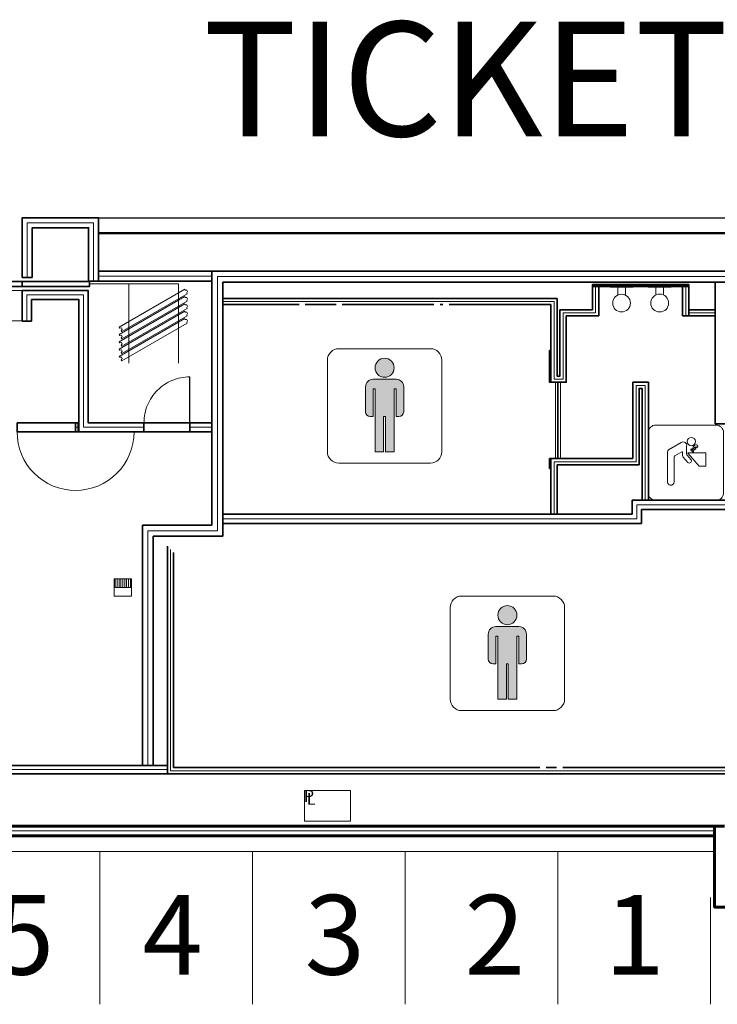
# Model space of a CAD drawing. Units: feet. Extents: x -1201 to -132, y -897 to -109.
# Drawn here: x -997 to -952, y -261 to -197 of the extents above; entities that cross this region are included whole.
import ezdxf

# ---------------------------------------------------------------- set-up
doc = ezdxf.new("R2010")
doc.units = ezdxf.units.FT
doc.header["$LTSCALE"] = 40
doc.header["$MEASUREMENT"] = 0
doc.header["$PDMODE"] = 1
doc.header["$PDSIZE"] = -2
doc.layers.get('0').update_dxf_attribs({"lineweight": 5})
for name, color, linetype, lineweight in [('A-DOOR', 7, 'Continuous', 25), ('A-EQUP-PLMB', 7, 'Continuous', 18), ('A-FLOR-CASE', 7, 'Continuous', 18), ('A-FLOR-FIXT-DRAIN', 7, 'Continuous', 18), ('A-GLAZ', 7, 'Continuous', 35), ('A-NPLT', 7, 'Continuous', 18), ('A-SECT-WDKW-MBND', 7, 'Continuous', 25), ('A-WALL-CNTR', 7, 'Continuous', 18), ('A-WALL-EXTR-MASN', 7, 'Continuous', 60), ('A-WALL-FULL-FURR', 7, 'Continuous', 35), ('A-WALL-FULL-STUD', 7, 'Continuous', 35), ('A-WALL-FULL-STUD (Construction)', 7, 'Continuous', 35), ('A-WALL-HEAD', 7, 'Continuous', 35), ('A-WALL-JAMB', 7, 'Continuous', 35), ('A-WALL-MOVE', 7, 'Continuous', 35), ('A-WALL-PATT-MASN', 7, 'Continuous', 18), ('A-XREF', 7, 'Continuous', 18), ('bldg_international-symbols', 7, 'Continuous', 5), ('BUILDING', 7, 'Continuous', 18), ('None', 7, 'Continuous', 18), ('PLANVIEW', 7, 'Continuous', 18)]:
    doc.layers.add(name, color=color, linetype=linetype, lineweight=lineweight)
doc.styles.add('Geneva', font='Geneva')
doc.styles.add('Times', font='Times')
doc.styles.add('Times New Roman', font='Times New Roman.ttf')

# ---------------------------------------------------------------- blocks, each defined once
blk = doc.blocks.new('Group-40')
at = {"layer": 'A-DOOR', "color": 0, "lineweight": 18, "transparency": 33554687}
blk.add_polyline3d([(-377.844, 238.977, 0), (-377.825, 238.602, 0), (-377.77, 238.23, 0), (-377.679, 237.865, 0), (-377.552, 237.51, 0), (-377.391, 237.17, 0), (-377.198, 236.848, 0), (-376.974, 236.546, 0), (-376.721, 236.267, 0), (-376.442, 236.014, 0), (-376.14, 235.79, 0), (-375.817, 235.597, 0), (-375.477, 235.436, 0), (-375.123, 235.309, 0), (-374.758, 235.218, 0), (-374.386, 235.163, 0), (-374.01, 235.144, 0), (-373.635, 235.163, 0), (-373.263, 235.218, 0), (-372.898, 235.309, 0), (-372.543, 235.436, 0), (-372.203, 235.597, 0), (-371.881, 235.79, 0), (-371.579, 236.014, 0), (-371.3, 236.267, 0), (-371.047, 236.546, 0), (-370.823, 236.848, 0), (-370.63, 237.17, 0), (-370.469, 237.51, 0), (-370.342, 237.865, 0), (-370.251, 238.23, 0), (-370.195, 238.602, 0), (-370.177, 238.977, 0)], dxfattribs=at)
at = {"layer": 'A-DOOR', "color": 0, "transparency": 33554687}
blk.add_polyline3d([(-374.01, 238.977, 0), (-370.177, 238.977, 0)], dxfattribs=at)
at = {"layer": 'A-WALL-FULL-STUD (Construction)', "color": 0, "linetype": 'Continuous', "lineweight": 5, "transparency": 33554687}
for p in [(-377.844, 239.582), (-374.01, 239.582), (-377.844, 238.977), (-374.01, 238.977)]:
    blk.add_point(p, dxfattribs=at)
at = {"layer": 'A-WALL-HEAD', "color": 0, "transparency": 33554687}
for points in [[(-377.844, 239.582, 0), (-374.01, 239.582, 0)], [(-377.844, 238.977, 0), (-374.01, 238.977, 0)]]:
    blk.add_polyline3d(points, dxfattribs=at)
at = {"layer": 'A-WALL-JAMB', "color": 0, "transparency": 33554687}
for points in [[(-377.844, 238.977, 0), (-377.844, 239.582, 0)], [(-377.844, 238.977, 0), (-377.844, 239.582, 0)], [(-374.01, 238.977, 0), (-374.01, 239.582, 0)], [(-374.01, 238.977, 0), (-374.01, 239.582, 0)]]:
    blk.add_polyline3d(points, dxfattribs=at)
at = {"layer": 'A-WALL-JAMB', "color": 0, "linetype": 'Continuous', "lineweight": 5, "transparency": 33554687}
for p in [(-377.844, 239.582), (-374.01, 239.582), (-377.844, 238.977), (-374.01, 238.977)]:
    blk.add_point(p, dxfattribs=at)
at = {"layer": 'A-XREF', "color": 0, "flags": 1}
for tag in ['Number', 'Index', 'Width', 'Frame_Width', 'Frame_Thk', 'Frame_Offset', 'Door_Thk', 'Swing', 'Wall_Offset', 'Placement_Mode', 'Control_Set', 'Width2', 'Frame2_Width', 'Frame2_Thk', 'Swing2', 'SL_Width1', 'SL_Width2', 'SL_Thk1', 'SL_Thk2', 'Height']:
    blk.add_attdef(tag, (-377.844, 235.144), '', height=0.000591, dxfattribs=at)
blk = doc.blocks.new('Group-41')
at = {"layer": 'A-DOOR', "color": 0, "lineweight": 18, "transparency": 33554687}
blk.add_polyline3d([(-366.527, 242.582, 0), (-366.674, 242.578, 0), (-366.821, 242.567, 0), (-366.967, 242.549, 0), (-367.112, 242.524, 0), (-367.256, 242.492, 0), (-367.398, 242.452, 0), (-367.537, 242.406, 0), (-367.675, 242.353, 0), (-367.809, 242.294, 0), (-367.941, 242.227, 0), (-368.069, 242.155, 0), (-368.193, 242.076, 0), (-368.314, 241.991, 0), (-368.43, 241.901, 0), (-368.541, 241.804, 0), (-368.648, 241.703, 0), (-368.75, 241.596, 0), (-368.846, 241.485, 0), (-368.936, 241.369, 0), (-369.021, 241.248, 0), (-369.1, 241.124, 0), (-369.173, 240.996, 0), (-369.239, 240.864, 0), (-369.298, 240.73, 0), (-369.351, 240.592, 0), (-369.398, 240.452, 0), (-369.437, 240.311, 0), (-369.469, 240.167, 0), (-369.494, 240.022, 0), (-369.512, 239.876, 0), (-369.523, 239.729, 0), (-369.527, 239.582, 0)], dxfattribs=at)
at = {"layer": 'A-DOOR', "color": 0, "transparency": 33554687}
blk.add_polyline3d([(-366.527, 239.582, 0), (-366.527, 242.582, 0)], dxfattribs=at)
at = {"layer": 'A-WALL-FULL-STUD (Construction)', "color": 0, "linetype": 'Continuous', "lineweight": 5, "transparency": 33554687}
for p in [(-369.527, 239.582), (-366.527, 239.582), (-369.527, 238.977), (-366.527, 238.977)]:
    blk.add_point(p, dxfattribs=at)
at = {"layer": 'A-WALL-HEAD', "color": 0, "transparency": 33554687}
for points in [[(-369.527, 239.582, 0), (-366.527, 239.582, 0)], [(-369.527, 238.977, 0), (-366.527, 238.977, 0)]]:
    blk.add_polyline3d(points, dxfattribs=at)
at = {"layer": 'A-WALL-JAMB', "color": 0, "transparency": 33554687}
for points in [[(-369.527, 238.977, 0), (-369.527, 239.582, 0)], [(-369.527, 238.977, 0), (-369.527, 239.582, 0)], [(-366.527, 238.977, 0), (-366.527, 239.582, 0)], [(-366.527, 238.977, 0), (-366.527, 239.582, 0)]]:
    blk.add_polyline3d(points, dxfattribs=at)
at = {"layer": 'A-WALL-JAMB', "color": 0, "linetype": 'Continuous', "lineweight": 5, "transparency": 33554687}
for p in [(-369.527, 239.582), (-366.527, 239.582), (-369.527, 238.977), (-366.527, 238.977)]:
    blk.add_point(p, dxfattribs=at)
at = {"layer": 'A-XREF', "color": 0, "flags": 1}
for tag in ['Number', 'Index', 'Width', 'Frame_Width', 'Frame_Thk', 'Frame_Offset', 'Door_Thk', 'Swing', 'Wall_Offset', 'Placement_Mode', 'Control_Set', 'Width2', 'Frame2_Width', 'Frame2_Thk', 'Swing2', 'SL_Width1', 'SL_Width2', 'SL_Thk1', 'SL_Thk2', 'Height']:
    blk.add_attdef(tag, (-369.527, 238.977), '', height=0.000591, dxfattribs=at)
blk = doc.blocks.new('Group-51')
at = {"layer": 'A-FLOR-FIXT-DRAIN', "color": 0, "linetype": 'Continuous', "lineweight": 18, "transparency": 33554687}
for points in [[(-370.349, 229.353, 0), (-370.349, 228.225, 0), (-371.477, 228.225, 0), (-371.477, 229.353, 0), (-370.349, 229.353, 0)], [(-371.413, 228.789, 0), (-371.413, 229.346, 0)], [(-371.288, 228.789, 0), (-371.288, 229.346, 0)], [(-371.163, 228.789, 0), (-371.163, 229.346, 0)], [(-371.038, 228.789, 0), (-371.038, 229.346, 0)], [(-370.913, 228.789, 0), (-370.913, 229.346, 0)], [(-370.788, 228.789, 0), (-370.788, 229.346, 0)], [(-370.663, 228.789, 0), (-370.663, 229.346, 0)], [(-370.538, 228.789, 0), (-370.538, 229.346, 0)], [(-370.413, 228.789, 0), (-370.413, 229.346, 0)], [(-370.349, 228.789, 0), (-371.474, 228.789, 0)]]:
    blk.add_polyline3d(points, dxfattribs=at)
blk = doc.blocks.new('Group-89')
at = {"layer": 'A-EQUP-PLMB', "color": 0, "linetype": 'Continuous', "lineweight": 18, "transparency": 33554687}
for points in [[(-336.484, 248.457, 0), (-336.484, 248.498, 0), (-334.984, 248.498, 0), (-334.984, 248.457, 0), (-336.484, 248.457, 0)], [(-335.984, 247.942, 0), (-335.984, 248.457, 0)], [(-335.484, 247.942, 0), (-335.484, 248.457, 0)], [(-335.734, 247.998, 0), (-335.848, 247.987, 0), (-335.958, 247.954, 0), (-336.058, 247.9, 0), (-336.147, 247.827, 0), (-336.219, 247.739, 0), (-336.273, 247.638, 0), (-336.306, 247.528, 0), (-336.318, 247.415, 0), (-336.306, 247.301, 0), (-336.273, 247.191, 0), (-336.219, 247.091, 0), (-336.147, 247.002, 0), (-336.058, 246.93, 0), (-335.958, 246.876, 0), (-335.848, 246.842, 0), (-335.734, 246.831, 0), (-335.621, 246.842, 0), (-335.511, 246.876, 0), (-335.41, 246.93, 0), (-335.322, 247.002, 0), (-335.249, 247.091, 0), (-335.195, 247.191, 0), (-335.162, 247.301, 0), (-335.151, 247.415, 0), (-335.162, 247.528, 0), (-335.195, 247.638, 0), (-335.249, 247.739, 0), (-335.322, 247.827, 0), (-335.41, 247.9, 0), (-335.511, 247.954, 0), (-335.621, 247.987, 0), (-335.734, 247.998, 0)]]:
    blk.add_polyline3d(points, dxfattribs=at)
blk = doc.blocks.new('FOUNT1_2')
at = {"layer": 'A-EQUP-PLMB', "color": 0, "linetype": 'Continuous', "lineweight": 18, "transparency": 33554687}
for points in [[(-0.042, -0.75, 0), (0, -0.75, 0), (0, 0.75, 0), (-0.042, 0.75, 0), (-0.042, -0.75, 0)], [(-0.5, 0, 0), (-0.512, -0.114, 0), (-0.545, -0.223, 0), (-0.599, -0.324, 0), (-0.671, -0.412, 0), (-0.76, -0.485, 0), (-0.86, -0.539, 0), (-0.97, -0.572, 0), (-1.084, -0.583, 0), (-1.197, -0.572, 0), (-1.307, -0.539, 0), (-1.408, -0.485, 0), (-1.496, -0.412, 0), (-1.569, -0.324, 0), (-1.623, -0.223, 0), (-1.656, -0.114, 0), (-1.667, 0, 0), (-1.656, 0.114, 0), (-1.623, 0.223, 0), (-1.569, 0.324, 0), (-1.496, 0.412, 0), (-1.408, 0.485, 0), (-1.307, 0.539, 0), (-1.197, 0.572, 0), (-1.084, 0.583, 0), (-0.97, 0.572, 0), (-0.86, 0.539, 0), (-0.76, 0.485, 0), (-0.671, 0.412, 0), (-0.599, 0.324, 0), (-0.545, 0.223, 0), (-0.512, 0.114, 0), (-0.5, 0, 0)], [(-0.557, 0.25, 0), (-0.042, 0.25, 0)], [(-0.557, -0.25, 0), (-0.042, -0.25, 0)]]:
    blk.add_polyline3d(points, dxfattribs=at)
blk = doc.blocks.new('Group-109')
at = {"linetype": 'Continuous', "lineweight": 0, "transparency": 33554687}
for points in [[(4.375, 6.25), (4.374, 6.282), (4.372, 6.315), (4.367, 6.347), (4.362, 6.379), (4.354, 6.41), (4.345, 6.442), (4.334, 6.472), (4.322, 6.502), (4.308, 6.532), (4.293, 6.56), (4.276, 6.588), (4.258, 6.615), (4.238, 6.641), (4.217, 6.665), (4.195, 6.689), (4.171, 6.712), (4.147, 6.733), (4.121, 6.753), (4.095, 6.771), (4.067, 6.789), (4.039, 6.804), (4.01, 6.819), (3.98, 6.831), (3.949, 6.842), (3.918, 6.852), (3.887, 6.86), (3.855, 6.866), (3.823, 6.871), (3.791, 6.874), (3.758, 6.875), (3.726, 6.875), (3.693, 6.872), (3.661, 6.869), (3.629, 6.863), (3.597, 6.856), (3.566, 6.847), (3.535, 6.837), (3.505, 6.825), (3.476, 6.812), (3.447, 6.797), (3.419, 6.78), (3.392, 6.762), (3.366, 6.743), (3.341, 6.722), (3.317, 6.7), (3.294, 6.677), (3.272, 6.653), (3.252, 6.628), (3.233, 6.601), (3.216, 6.574), (3.2, 6.546), (3.185, 6.517), (3.172, 6.487), (3.16, 6.457), (3.15, 6.426), (3.142, 6.395), (3.135, 6.363), (3.13, 6.331), (3.127, 6.299), (3.125, 6.266), (3.125, 6.234), (3.127, 6.201), (3.13, 6.169), (3.135, 6.137), (3.142, 6.105), (3.15, 6.074), (3.16, 6.043), (3.172, 6.013), (3.185, 5.983), (3.2, 5.954), (3.216, 5.926), (3.233, 5.899), (3.252, 5.872), (3.272, 5.847), (3.294, 5.823), (3.317, 5.8), (3.341, 5.778), (3.366, 5.757), (3.392, 5.738), (3.419, 5.72), (3.447, 5.703), (3.476, 5.688), (3.505, 5.675), (3.535, 5.663), (3.566, 5.653), (3.597, 5.644), (3.629, 5.637), (3.661, 5.631), (3.693, 5.628), (3.726, 5.625), (3.758, 5.625), (3.791, 5.626), (3.823, 5.629), (3.855, 5.634), (3.887, 5.64), (3.918, 5.648), (3.949, 5.658), (3.98, 5.669), (4.01, 5.681), (4.039, 5.696), (4.067, 5.711), (4.095, 5.729), (4.121, 5.747), (4.147, 5.767), (4.171, 5.788), (4.195, 5.811), (4.217, 5.835), (4.238, 5.859), (4.258, 5.885), (4.276, 5.912), (4.293, 5.94), (4.308, 5.968), (4.322, 5.998), (4.334, 6.028), (4.345, 6.058), (4.354, 6.09), (4.362, 6.121), (4.367, 6.153), (4.372, 6.185), (4.374, 6.218)], [(5, 3.375), (5, 5), (4.999, 5.025), (4.997, 5.051), (4.994, 5.076), (4.99, 5.101), (4.984, 5.125), (4.977, 5.15), (4.969, 5.174), (4.959, 5.197), (4.949, 5.22), (4.937, 5.243), (4.924, 5.264), (4.91, 5.286), (4.895, 5.306), (4.879, 5.326), (4.862, 5.344), (4.844, 5.362), (4.826, 5.379), (4.806, 5.395), (4.786, 5.41), (4.764, 5.424), (4.743, 5.437), (4.72, 5.449), (4.697, 5.459), (4.674, 5.469), (4.65, 5.477), (4.625, 5.484), (4.601, 5.49), (4.576, 5.494), (4.551, 5.497), (4.525, 5.499), (4.5, 5.5), (3, 5.5), (2.975, 5.499), (2.949, 5.497), (2.924, 5.494), (2.899, 5.49), (2.875, 5.484), (2.85, 5.477), (2.826, 5.469), (2.803, 5.459), (2.78, 5.449), (2.757, 5.437), (2.736, 5.424), (2.714, 5.41), (2.694, 5.395), (2.674, 5.379), (2.656, 5.362), (2.638, 5.344), (2.621, 5.326), (2.605, 5.306), (2.59, 5.286), (2.576, 5.264), (2.563, 5.243), (2.551, 5.22), (2.541, 5.197), (2.531, 5.174), (2.523, 5.15), (2.516, 5.125), (2.51, 5.101), (2.506, 5.076), (2.503, 5.051), (2.501, 5.025), (2.5, 5), (2.5, 3.375), (2.5, 3.359), (2.502, 3.343), (2.504, 3.328), (2.506, 3.312), (2.51, 3.297), (2.514, 3.281), (2.519, 3.266), (2.525, 3.252), (2.532, 3.237), (2.539, 3.223), (2.547, 3.21), (2.556, 3.196), (2.565, 3.184), (2.575, 3.171), (2.586, 3.16), (2.597, 3.149), (2.609, 3.138), (2.621, 3.128), (2.634, 3.119), (2.647, 3.11), (2.661, 3.102), (2.675, 3.094), (2.689, 3.088), (2.704, 3.082), (2.719, 3.077), (2.734, 3.072), (2.75, 3.069), (2.765, 3.066), (2.781, 3.064), (2.797, 3.063), (2.812, 3.063), (3, 3.063), (3, 4.875), (3.125, 4.875), (3.125, 0.75), (3.687, 0.75), (3.687, 3.063), (3.812, 3.063), (3.812, 0.75), (4.375, 0.75), (4.375, 4.875), (4.5, 4.875), (4.5, 3.063), (4.687, 3.063), (4.703, 3.063), (4.719, 3.064), (4.735, 3.066), (4.75, 3.069), (4.766, 3.072), (4.781, 3.077), (4.796, 3.082), (4.811, 3.088), (4.825, 3.094), (4.839, 3.102), (4.853, 3.11), (4.866, 3.119), (4.879, 3.128), (4.891, 3.138), (4.903, 3.149), (4.914, 3.16), (4.925, 3.171), (4.935, 3.184), (4.944, 3.196), (4.953, 3.21), (4.961, 3.223), (4.968, 3.237), (4.975, 3.252), (4.981, 3.266), (4.986, 3.281), (4.99, 3.297), (4.994, 3.312), (4.996, 3.328), (4.998, 3.343), (5, 3.359)]]:
    blk.add_hatch(color=7, dxfattribs=at).paths.add_polyline_path(points)
at = {"color": 0, "transparency": 33554687}
for p, q in [((0.75, 7.5), (6.75, 7.5)), ((0, 6.75), (0, 0.75)), ((7.5, 6.75), (7.5, 0.75)), ((3, 5.5), (4.5, 5.5)), ((2.5, 3.375), (2.5, 5)), ((3, 3.063), (3, 4.875)), ((3, 4.875), (3.125, 4.875)), ((3.125, 0.75), (3.125, 4.875)), ((4.375, 4.875), (4.375, 0.75)), ((4.375, 4.875), (4.5, 4.875)), ((4.5, 4.875), (4.5, 3.063)), ((5, 5), (5, 3.375)), ((3, 3.063), (2.812, 3.063)), ((3.687, 0.75), (3.687, 3.063)), ((3.812, 3.063), (3.687, 3.063)), ((3.812, 0.75), (3.812, 3.063)), ((4.687, 3.063), (4.5, 3.063)), ((3.125, 0.75), (3.687, 0.75)), ((3.812, 0.75), (4.375, 0.75)), ((0.75, 0), (6.75, 0))]:
    blk.add_line(p, q, dxfattribs=at)
at = {"color": 0, "lineweight": 5, "transparency": 33554687}
blk.add_circle((3.75, 6.25), 0.625, dxfattribs=at)
at = {"color": 0, "transparency": 33554687}
for centre, radius, start, end in [((0.75, 6.75), 0.75, 90, 180), ((6.75, 6.75), 0.75, 0, 90), ((3, 5), 0.5, 90, 180), ((4.5, 5), 0.5, 0, 90), ((2.812, 3.375), 0.312, 180, 270), ((4.687, 3.375), 0.312, 270, 0), ((0.75, 0.75), 0.75, 180, 270), ((6.75, 0.75), 0.75, 270, 0)]:
    blk.add_arc(centre, radius, start, end, dxfattribs=at)
blk = doc.blocks.new('Group-110')
at = {"color": 0, "transparency": 33554687}
blk.add_blockref('Group-109', (0, 0), dxfattribs=at)
blk = doc.blocks.new('A$C3B751923')
at = {"color": 0, "transparency": 33554687}
blk.add_blockref('Group-110', (0, 0), dxfattribs=at)
blk = doc.blocks.new('A$C78527FC6')
at = {"color": 0, "transparency": 33554687}
blk.add_blockref('A$C3B751923', (0, 0), dxfattribs=at)
blk = doc.blocks.new('Group-153')
at = {"layer": 'bldg_international-symbols', "color": 0, "transparency": 33554687}
for p, q in [((-335.986, 239.425), (-332.045, 239.425)), ((-336.479, 238.933), (-336.479, 234.991)), ((-331.552, 238.933), (-331.552, 234.991)), ((-335.986, 234.498), (-332.045, 234.498))]:
    blk.add_line(p, q, dxfattribs=at)
for centre, start, end in [((-335.986, 238.933), 90, 180), ((-332.045, 238.933), 0, 90), ((-335.986, 234.991), 180, 270), ((-332.045, 234.991), 270, 0)]:
    blk.add_arc(centre, 0.493, start, end, dxfattribs=at)
at = {"color": 7, "linetype": 'Continuous', "lineweight": 5, "transparency": 33554687}
blk.add_wipeout([(-333.385, 238.342), (-333.386, 238.356), (-333.387, 238.371), (-333.389, 238.385), (-333.391, 238.399), (-333.395, 238.413), (-333.399, 238.427), (-333.404, 238.44), (-333.409, 238.454), (-333.415, 238.466), (-333.422, 238.479), (-333.429, 238.491), (-333.437, 238.503), (-333.446, 238.515), (-333.455, 238.526), (-333.465, 238.536), (-333.475, 238.546), (-333.486, 238.555), (-333.498, 238.564), (-333.509, 238.572), (-333.522, 238.58), (-333.534, 238.587), (-333.547, 238.593), (-333.56, 238.599), (-333.574, 238.604), (-333.587, 238.608), (-333.601, 238.612), (-333.615, 238.614), (-333.629, 238.616), (-333.644, 238.618), (-333.658, 238.618), (-333.672, 238.618), (-333.687, 238.617), (-333.701, 238.615), (-333.715, 238.613), (-333.729, 238.61), (-333.743, 238.606), (-333.757, 238.601), (-333.77, 238.596), (-333.783, 238.59), (-333.796, 238.584), (-333.808, 238.576), (-333.82, 238.568), (-333.831, 238.56), (-333.843, 238.551), (-333.853, 238.541), (-333.863, 238.531), (-333.873, 238.52), (-333.882, 238.509), (-333.89, 238.497), (-333.898, 238.485), (-333.905, 238.473), (-333.911, 238.46), (-333.917, 238.447), (-333.922, 238.434), (-333.927, 238.42), (-333.93, 238.406), (-333.933, 238.392), (-333.936, 238.378), (-333.937, 238.364), (-333.938, 238.349), (-333.938, 238.335), (-333.937, 238.321), (-333.936, 238.306), (-333.933, 238.292), (-333.93, 238.278), (-333.927, 238.264), (-333.922, 238.251), (-333.917, 238.237), (-333.911, 238.224), (-333.905, 238.211), (-333.898, 238.199), (-333.89, 238.187), (-333.882, 238.175), (-333.873, 238.164), (-333.863, 238.153), (-333.853, 238.143), (-333.843, 238.133), (-333.831, 238.124), (-333.82, 238.116), (-333.808, 238.108), (-333.796, 238.101), (-333.783, 238.094), (-333.77, 238.088), (-333.757, 238.083), (-333.743, 238.078), (-333.729, 238.074), (-333.715, 238.071), (-333.701, 238.069), (-333.687, 238.067), (-333.672, 238.066), (-333.658, 238.066), (-333.644, 238.066), (-333.629, 238.068), (-333.615, 238.07), (-333.601, 238.073), (-333.587, 238.076), (-333.574, 238.08), (-333.56, 238.085), (-333.547, 238.091), (-333.534, 238.097), (-333.522, 238.104), (-333.509, 238.112), (-333.498, 238.12), (-333.486, 238.129), (-333.475, 238.138), (-333.465, 238.148), (-333.455, 238.159), (-333.446, 238.169), (-333.437, 238.181), (-333.429, 238.193), (-333.422, 238.205), (-333.415, 238.218), (-333.409, 238.231), (-333.404, 238.244), (-333.399, 238.257), (-333.395, 238.271), (-333.391, 238.285), (-333.389, 238.299), (-333.387, 238.313), (-333.386, 238.328)], dxfattribs=at).dxf.layer = 'bldg_international-symbols'
blk.add_wipeout([(-333.302, 238.132), (-333.311, 238.134), (-333.321, 238.135), (-333.331, 238.136), (-333.341, 238.137), (-333.351, 238.137), (-333.361, 238.136), (-333.37, 238.135), (-333.38, 238.134), (-333.39, 238.132), (-333.4, 238.129), (-333.409, 238.125), (-333.419, 238.121), (-333.429, 238.117), (-333.438, 238.111), (-333.447, 238.106), (-333.456, 238.1), (-333.464, 238.093), (-333.473, 238.087), (-333.48, 238.079), (-333.488, 238.072), (-333.495, 238.064), (-333.502, 238.055), (-333.513, 238.039), (-333.524, 238.022), (-333.533, 238.005), (-333.542, 237.987), (-333.55, 237.969), (-333.556, 237.95), (-333.562, 237.931), (-333.567, 237.911), (-333.571, 237.892), (-333.574, 237.872), (-333.576, 237.852), (-333.576, 237.832), (-333.576, 237.813), (-333.575, 237.793), (-333.572, 237.773), (-333.577, 237.777), (-333.581, 237.781), (-333.585, 237.786), (-333.589, 237.791), (-333.592, 237.796), (-333.595, 237.801), (-333.618, 237.849), (-333.621, 237.851), (-333.623, 237.854), (-333.625, 237.856), (-333.628, 237.859), (-333.63, 237.86), (-333.632, 237.861), (-333.634, 237.862), (-333.636, 237.862), (-333.638, 237.863), (-333.64, 237.864), (-333.642, 237.864), (-333.644, 237.865), (-333.646, 237.865), (-333.648, 237.865), (-333.65, 237.865), (-333.653, 237.865), (-333.655, 237.865), (-333.657, 237.864), (-333.659, 237.864), (-333.661, 237.864), (-333.663, 237.863), (-333.665, 237.862), (-333.667, 237.861), (-333.669, 237.86), (-333.671, 237.859), (-333.673, 237.858), (-333.675, 237.857), (-333.676, 237.856), (-333.678, 237.854), (-333.68, 237.853), (-333.681, 237.851), (-333.682, 237.85), (-333.684, 237.848), (-333.685, 237.846), (-333.686, 237.844), (-333.687, 237.842), (-333.688, 237.84), (-333.689, 237.838), (-333.69, 237.836), (-333.69, 237.834), (-333.691, 237.832), (-333.691, 237.83), (-333.692, 237.828), (-333.692, 237.826), (-333.692, 237.824), (-333.692, 237.821), (-333.692, 237.819), (-333.691, 237.817), (-333.691, 237.815), (-333.69, 237.813), (-333.69, 237.811), (-333.689, 237.809), (-333.688, 237.803), (-333.686, 237.798), (-333.684, 237.793), (-333.682, 237.788), (-333.68, 237.783), (-333.677, 237.778), (-333.674, 237.773), (-333.671, 237.769), (-333.667, 237.764), (-333.664, 237.76), (-333.652, 237.749), (-333.64, 237.737), (-333.628, 237.727), (-333.608, 237.714), (-333.589, 237.703), (-333.587, 237.701), (-333.584, 237.699), (-333.582, 237.698), (-333.581, 237.696), (-333.579, 237.694), (-333.577, 237.692), (-333.575, 237.69), (-333.574, 237.687), (-333.573, 237.685), (-333.571, 237.683), (-333.57, 237.68), (-333.569, 237.678), (-333.568, 237.675), (-333.568, 237.673), (-333.567, 237.67), (-333.567, 237.667), (-333.566, 237.665), (-333.566, 237.662), (-333.566, 237.659), (-333.566, 237.657), (-333.566, 237.654), (-333.567, 237.651), (-333.567, 237.649), (-333.568, 237.646), (-333.569, 237.643), (-333.519, 237.643), (-333.521, 237.661), (-333.521, 237.679), (-333.521, 237.697), (-333.52, 237.715), (-333.518, 237.733), (-333.517, 237.739), (-333.515, 237.746), (-333.513, 237.752), (-333.51, 237.758), (-333.507, 237.764), (-333.504, 237.77), (-333.501, 237.775), (-333.497, 237.781), (-333.493, 237.786), (-333.489, 237.791), (-333.485, 237.796), (-333.48, 237.801), (-333.475, 237.805), (-333.468, 237.81), (-333.461, 237.815), (-333.454, 237.82), (-333.446, 237.824), (-333.439, 237.828), (-333.431, 237.831), (-333.423, 237.834), (-333.419, 237.835), (-333.416, 237.836), (-333.413, 237.837), (-333.41, 237.838), (-333.406, 237.839), (-333.403, 237.84), (-333.4, 237.842), (-333.397, 237.843), (-333.394, 237.845), (-333.392, 237.847), (-333.389, 237.849), (-333.386, 237.852), (-333.384, 237.854), (-333.381, 237.857), (-333.379, 237.86), (-333.376, 237.863), (-333.374, 237.866), (-333.372, 237.87), (-333.37, 237.873), (-333.368, 237.877), (-333.367, 237.88), (-333.366, 237.884), (-333.364, 237.888), (-333.363, 237.891), (-333.363, 237.895), (-333.362, 237.899), (-333.362, 237.903), (-333.361, 237.905), (-333.361, 237.907), (-333.361, 237.909), (-333.362, 237.911), (-333.362, 237.913), (-333.362, 237.915), (-333.363, 237.917), (-333.363, 237.919), (-333.364, 237.921), (-333.365, 237.923), (-333.365, 237.925), (-333.366, 237.927), (-333.367, 237.929), (-333.369, 237.931), (-333.37, 237.932), (-333.371, 237.934), (-333.373, 237.935), (-333.375, 237.937), (-333.376, 237.938), (-333.378, 237.94), (-333.38, 237.941), (-333.382, 237.942), (-333.384, 237.943), (-333.386, 237.944), (-333.388, 237.945), (-333.39, 237.945), (-333.392, 237.946), (-333.394, 237.946), (-333.396, 237.947), (-333.398, 237.947), (-333.4, 237.947), (-333.402, 237.947), (-333.405, 237.947), (-333.407, 237.947), (-333.409, 237.947), (-333.411, 237.947), (-333.413, 237.946), (-333.415, 237.946), (-333.424, 237.943), (-333.432, 237.939), (-333.441, 237.936), (-333.449, 237.931), (-333.457, 237.927), (-333.464, 237.922), (-333.472, 237.917), (-333.479, 237.911), (-333.486, 237.905), (-333.492, 237.898), (-333.498, 237.891), (-333.504, 237.884), (-333.509, 237.877), (-333.514, 237.869), (-333.519, 237.861), (-333.518, 237.869), (-333.517, 237.877), (-333.515, 237.884), (-333.513, 237.892), (-333.511, 237.899), (-333.508, 237.906), (-333.505, 237.913), (-333.502, 237.92), (-333.498, 237.927), (-333.494, 237.933), (-333.489, 237.94), (-333.485, 237.946), (-333.48, 237.952), (-333.474, 237.957), (-333.469, 237.962), (-333.463, 237.967), (-333.456, 237.972), (-333.45, 237.976), (-333.443, 237.98), (-333.437, 237.984), (-333.43, 237.987), (-333.423, 237.99), (-333.415, 237.992), (-333.408, 237.994), (-333.4, 237.996), (-333.393, 237.998), (-333.385, 237.998), (-333.377, 237.999), (-333.37, 237.999), (-333.365, 237.999), (-333.361, 237.999), (-333.357, 237.999), (-333.352, 237.998), (-333.348, 237.997), (-333.344, 237.996), (-333.339, 237.995), (-333.335, 237.993), (-333.331, 237.991), (-333.327, 237.989), (-333.324, 237.987), (-333.32, 237.985), (-333.316, 237.982), (-333.313, 237.98), (-333.31, 237.977), (-333.307, 237.975), (-333.305, 237.973), (-333.303, 237.972), (-333.301, 237.971), (-333.299, 237.97), (-333.297, 237.969), (-333.295, 237.968), (-333.293, 237.967), (-333.291, 237.967), (-333.288, 237.966), (-333.286, 237.966), (-333.284, 237.965), (-333.281, 237.965), (-333.279, 237.965), (-333.277, 237.965), (-333.274, 237.965), (-333.272, 237.966), (-333.27, 237.966), (-333.267, 237.967), (-333.265, 237.967), (-333.263, 237.968), (-333.261, 237.969), (-333.259, 237.97), (-333.257, 237.971), (-333.254, 237.972), (-333.253, 237.974), (-333.251, 237.975), (-333.249, 237.976), (-333.247, 237.978), (-333.246, 237.98), (-333.244, 237.981), (-333.242, 237.983), (-333.241, 237.985), (-333.24, 237.987), (-333.238, 237.992), (-333.236, 237.997), (-333.234, 238.002), (-333.233, 238.007), (-333.232, 238.012), (-333.231, 238.018), (-333.23, 238.023), (-333.23, 238.028), (-333.23, 238.034), (-333.23, 238.039), (-333.23, 238.044), (-333.231, 238.05), (-333.232, 238.054), (-333.233, 238.059), (-333.234, 238.064), (-333.236, 238.069), (-333.238, 238.074), (-333.239, 238.078), (-333.242, 238.083), (-333.244, 238.087), (-333.247, 238.091), (-333.25, 238.095), (-333.253, 238.099), (-333.256, 238.103), (-333.259, 238.107), (-333.263, 238.11), (-333.267, 238.113), (-333.271, 238.116), (-333.275, 238.119), (-333.279, 238.122), (-333.283, 238.124), (-333.288, 238.127), (-333.292, 238.129), (-333.297, 238.13)], dxfattribs=at).dxf.layer = 'bldg_international-symbols'
at = {"layer": 'bldg_international-symbols', "color": 0, "transparency": 33554687}
for centre, radius, start, end in [((-333.379, 237.896), 0.107, 47.30503, 53.62674), ((-333.279, 238.011), 0.0458, 232.07025, 328.81109), ((-333.33, 238.037), 0.0994, 7.42026, 73.56067), ((-333.336, 238.032), 0.107, 334.93459, 9.29141)]:
    blk.add_arc(centre, radius, start, end, dxfattribs=at)
at = {"color": 7, "linetype": 'Continuous', "lineweight": 5, "transparency": 33554687}
blk.add_wipeout([(-333.145, 236.732), (-332.705, 236.727), (-332.709, 237.606), (-333.852, 237.606), (-333.853, 237.606), (-333.855, 237.607), (-333.857, 237.607), (-333.858, 237.607), (-333.86, 237.607), (-333.861, 237.607), (-333.863, 237.607), (-333.865, 237.606), (-333.866, 237.606), (-333.868, 237.605), (-333.869, 237.605), (-333.871, 237.604), (-333.872, 237.604), (-333.874, 237.603), (-333.875, 237.602), (-333.876, 237.601), (-333.878, 237.6), (-333.879, 237.599), (-333.88, 237.598), (-333.881, 237.597), (-333.882, 237.596), (-333.883, 237.595), (-333.884, 237.593), (-333.885, 237.592), (-333.886, 237.591), (-333.887, 237.589), (-333.887, 237.588), (-333.888, 237.586), (-333.889, 237.585), (-333.889, 237.583), (-333.889, 237.582), (-333.89, 237.58), (-333.89, 237.578), (-333.89, 237.577), (-333.89, 237.575), (-333.89, 237.574), (-333.89, 237.572), (-333.889, 237.57), (-333.889, 237.569), (-333.889, 237.567), (-333.888, 237.566), (-333.888, 237.564), (-333.887, 237.563), (-333.886, 237.561), (-333.886, 237.56), (-333.885, 237.559), (-333.884, 237.557), (-333.883, 237.556), (-333.882, 237.555), (-333.881, 237.554)], dxfattribs=at).dxf.layer = 'bldg_international-symbols'
at = {"layer": 'bldg_international-symbols', "color": 0, "transparency": 33554687}
for p, q in [((-332.705, 236.727), (-332.709, 237.606)), ((-333.145, 236.732), (-332.705, 236.727))]:
    blk.add_line(p, q, dxfattribs=at)
at = {"color": 7, "linetype": 'Continuous', "lineweight": 5, "transparency": 33554687}
blk.add_wipeout([(-333.97, 238.053), (-333.969, 238.065), (-333.967, 238.077), (-333.967, 238.089), (-333.967, 238.101), (-333.968, 238.113), (-333.969, 238.125), (-333.971, 238.137), (-333.974, 238.149), (-333.977, 238.16), (-333.981, 238.172), (-333.985, 238.183), (-333.99, 238.194), (-333.996, 238.204), (-334.002, 238.215), (-334.008, 238.225), (-334.015, 238.234), (-334.023, 238.244), (-334.031, 238.252), (-334.04, 238.261), (-334.049, 238.269), (-334.058, 238.276), (-334.068, 238.283), (-334.078, 238.29), (-334.088, 238.296), (-334.099, 238.301), (-334.11, 238.306), (-334.121, 238.311), (-334.132, 238.314), (-334.144, 238.317), (-334.156, 238.32), (-334.167, 238.322), (-334.179, 238.323), (-334.191, 238.324), (-334.203, 238.324), (-334.215, 238.323), (-334.227, 238.322), (-334.239, 238.32), (-334.251, 238.318), (-334.263, 238.315), (-334.274, 238.311), (-334.285, 238.307), (-334.296, 238.302), (-334.307, 238.297), (-334.317, 238.291), (-334.327, 238.284), (-334.337, 238.277), (-335.163, 237.801), (-335.169, 237.797), (-335.175, 237.793), (-335.181, 237.788), (-335.186, 237.783), (-335.191, 237.778), (-335.196, 237.773), (-335.201, 237.767), (-335.205, 237.761), (-335.209, 237.755), (-335.213, 237.748), (-335.217, 237.742), (-335.22, 237.735), (-335.222, 237.728), (-335.225, 237.721), (-335.227, 237.714), (-335.229, 237.707), (-335.23, 237.7), (-335.231, 237.693), (-335.231, 237.685), (-335.231, 237.678), (-335.231, 235.715), (-335.231, 235.704), (-335.23, 235.692), (-335.229, 235.681), (-335.227, 235.669), (-335.224, 235.658), (-335.221, 235.647), (-335.217, 235.636), (-335.213, 235.625), (-335.208, 235.615), (-335.203, 235.605), (-335.197, 235.595), (-335.19, 235.585), (-335.183, 235.576), (-335.176, 235.567), (-335.168, 235.559), (-335.16, 235.551), (-335.151, 235.543), (-335.142, 235.536), (-335.133, 235.53), (-335.123, 235.523), (-335.113, 235.518), (-335.103, 235.513), (-335.092, 235.508), (-335.081, 235.504), (-335.07, 235.5), (-335.059, 235.498), (-335.048, 235.495), (-335.037, 235.494), (-335.025, 235.492), (-335.014, 235.492), (-335.002, 235.492), (-334.991, 235.493), (-334.979, 235.494), (-334.968, 235.496), (-334.956, 235.498), (-334.945, 235.501), (-334.934, 235.505), (-334.924, 235.509), (-334.913, 235.513), (-334.903, 235.519), (-334.893, 235.524), (-334.883, 235.531), (-334.874, 235.537), (-334.865, 235.545), (-334.856, 235.552), (-334.848, 235.56), (-334.84, 235.569), (-334.833, 235.578), (-334.826, 235.587), (-334.82, 235.597), (-334.814, 235.607), (-334.809, 235.617), (-334.804, 235.627), (-334.8, 235.638), (-334.796, 235.649), (-334.793, 235.66), (-334.79, 235.671), (-334.788, 235.683), (-334.787, 235.694), (-334.786, 235.705), (-334.786, 235.717), (-334.786, 235.728), (-334.786, 237.336), (-334.786, 237.341), (-334.786, 237.346), (-334.785, 237.351), (-334.784, 237.356), (-334.783, 237.361), (-334.782, 237.366), (-334.78, 237.37), (-334.778, 237.375), (-334.776, 237.379), (-334.774, 237.384), (-334.771, 237.388), (-334.768, 237.392), (-334.765, 237.396), (-334.762, 237.4), (-334.759, 237.404), (-334.755, 237.407), (-334.752, 237.41), (-334.748, 237.413), (-334.744, 237.416), (-334.739, 237.419), (-334.289, 237.676), (-334.288, 237.677), (-334.286, 237.677), (-334.285, 237.678), (-334.283, 237.679), (-334.281, 237.679), (-334.28, 237.68), (-334.278, 237.68), (-334.276, 237.68), (-334.275, 237.68), (-334.273, 237.68), (-334.271, 237.68), (-334.27, 237.68), (-334.268, 237.68), (-334.266, 237.679), (-334.265, 237.679), (-334.263, 237.679), (-334.261, 237.678), (-334.26, 237.677), (-334.258, 237.677), (-334.257, 237.676), (-334.255, 237.675), (-334.254, 237.674), (-334.252, 237.673), (-334.251, 237.672), (-334.25, 237.671), (-334.249, 237.669), (-334.247, 237.668), (-334.246, 237.667), (-334.245, 237.665), (-334.245, 237.664), (-334.244, 237.662), (-334.243, 237.661), (-334.242, 237.659), (-334.242, 237.658), (-334.241, 237.656), (-334.241, 237.654), (-334.24, 237.653), (-334.24, 237.651), (-334.24, 237.649), (-334.24, 237.429), (-334.24, 237.422), (-334.239, 237.414), (-334.238, 237.406), (-334.237, 237.398), (-334.235, 237.391), (-334.233, 237.383), (-334.23, 237.376), (-334.227, 237.368), (-334.224, 237.361), (-334.22, 237.354), (-334.216, 237.348), (-334.212, 237.341), (-334.208, 237.335), (-334.203, 237.329), (-333.885, 236.978), (-333.879, 236.974), (-333.874, 236.969), (-333.868, 236.965), (-333.862, 236.961), (-333.856, 236.958), (-333.849, 236.955), (-333.843, 236.952), (-333.836, 236.949), (-333.829, 236.947), (-333.822, 236.945), (-333.815, 236.944), (-333.808, 236.943), (-333.801, 236.942), (-333.794, 236.942), (-333.787, 236.942), (-333.779, 236.942), (-333.772, 236.943), (-333.765, 236.944), (-333.758, 236.945), (-333.751, 236.947), (-333.744, 236.949), (-333.738, 236.952), (-333.731, 236.955), (-333.725, 236.958), (-333.718, 236.961), (-333.712, 236.965), (-333.707, 236.969), (-333.701, 236.974), (-333.696, 236.979), (-333.69, 236.984), (-333.686, 236.989), (-333.681, 236.994), (-333.677, 237), (-333.673, 237.006), (-333.669, 237.012), (-333.666, 237.019), (-333.663, 237.025), (-333.66, 237.032), (-333.657, 237.038), (-333.655, 237.045), (-333.654, 237.052), (-333.653, 237.059), (-333.652, 237.066), (-333.651, 237.074), (-333.651, 237.081), (-333.651, 237.088), (-333.652, 237.095), (-333.652, 237.102), (-333.654, 237.109), (-333.655, 237.116), (-333.657, 237.123), (-333.66, 237.13), (-333.662, 237.137), (-333.665, 237.143), (-333.669, 237.149), (-333.672, 237.156), (-333.942, 237.449), (-333.946, 237.453), (-333.949, 237.458), (-333.952, 237.462), (-333.955, 237.467), (-333.958, 237.472), (-333.96, 237.476), (-333.963, 237.482), (-333.964, 237.487), (-333.966, 237.492), (-333.968, 237.497), (-333.969, 237.503), (-333.969, 237.508), (-333.97, 237.514), (-333.97, 237.519)], dxfattribs=at).dxf.layer = 'bldg_international-symbols'
at = {"layer": 'bldg_international-symbols', "color": 0, "transparency": 33554687}
for p, q in [((-334.337, 238.277), (-335.163, 237.801)), ((-333.97, 237.519), (-333.97, 238.053)), ((-335.231, 237.678), (-335.231, 235.715)), ((-334.786, 235.728), (-334.786, 237.336)), ((-334.739, 237.419), (-334.289, 237.676)), ((-334.24, 237.649), (-334.24, 237.429)), ((-334.203, 237.329), (-333.885, 236.978)), ((-333.672, 237.156), (-333.942, 237.449)), ((-333.881, 237.554), (-333.145, 236.732)), ((-332.709, 237.606), (-333.852, 237.606)), ((-333.569, 237.643), (-333.519, 237.643))]:
    blk.add_line(p, q, dxfattribs=at)
at = {"layer": 'bldg_international-symbols', "color": 0, "lineweight": 5, "transparency": 33554687}
blk.add_circle((-333.662, 238.342), 0.276, dxfattribs=at)
at = {"layer": 'bldg_international-symbols', "color": 0, "transparency": 33554687}
for centre, radius, start, end in [((-334.198, 238.093), 0.231, 350.21019, 127.02059), ((-333.192, 237.828), 0.384, 143.66562, 188.21346), ((-333.37, 237.85), 0.149, 89.75756, 175.7063), ((-333.364, 237.777), 0.176, 106.81328, 151.31132), ((-333.328, 237.922), 0.219, 109.11498, 142.54164), ((-333.403, 237.904), 0.0429, 37.30558, 106.96182), ((-333.345, 237.936), 0.2, 77.52538, 105.79585), ((-333.441, 237.91), 0.0801, 315.91648, 355.0437), ((-333.368, 237.913), 0.0858, 53.26819, 91.43589), ((-333.402, 237.907), 0.041, 353.96028, 34.6751), ((-335.088, 237.678), 0.143, 121.3194, 180.2782), ((-334.689, 237.335), 0.0976, 121.17617, 179.48793), ((-334.273, 237.647), 0.0332, 3.9925, 119.35879), ((-334.084, 237.43), 0.156, 180.14925, 220.53256), ((-333.863, 237.521), 0.107, 181.28148, 222.61087), ((-333.859, 237.576), 0.031, 76.80922, 225.70555), ((-333.65, 237.823), 0.0417, 57.70321, 200.42631), ((-333.582, 237.834), 0.11, 193.10395, 221.8153), ((-333.357, 238.058), 0.427, 224.15447, 230.77309), ((-333.679, 237.8), 0.078, 38.67972, 48.74634), ((-333.313, 238.19), 0.56, 235.83677, 240.50998), ((-329.534, 239.791), 4.523, 205.43901, 206.11201), ((-333.492, 237.863), 0.121, 210.76331, 227.94704), ((-333.618, 237.66), 0.052, 341.65056, 55.58044), ((-333.149, 237.685), 0.372, 172.59654, 186.43882), ((-333.393, 237.707), 0.128, 129.93938, 168.08806), ((-333.366, 237.673), 0.171, 109.29203, 129.45702), ((-333.432, 237.902), 0.0679, 278.02265, 315.53457), ((-333.79, 237.081), 0.139, 227.31963, 32.34399), ((-335.009, 235.714), 0.223, 179.84298, 3.60034)]:
    blk.add_arc(centre, radius, start, end, dxfattribs=at)
blk = doc.blocks.new('Group-154')
at = {"layer": 'bldg_international-symbols', "color": 0, "transparency": 33554687}
blk.add_blockref('Group-153', (0, 0), dxfattribs=at)
blk = doc.blocks.new('Group-155')
at = {"layer": 'bldg_international-symbols', "color": 0, "transparency": 33554687}
blk.add_blockref('Group-154', (0, 0), dxfattribs=at)

msp = doc.modelspace()

# ---------------------------------------------------------------- linework, layer by layer
at = {"layer": 'A-FLOR-CASE', "transparency": 33554687, "flags": 128}
msp.add_lwpolyline([(-1017.097, -214.25), (-1017.097, -216.25), (-997.097, -216.25), (-997.097, -214.25)], close=True, dxfattribs=at)
at = {"layer": 'A-GLAZ', "lineweight": 50, "transparency": 33554687}
msp.add_line((-992.097, -210.5), (-928.097, -210.5), dxfattribs=at)
at = {"layer": 'A-NPLT', "transparency": 33554687, "flags": 128}
msp.add_lwpolyline([(-978.597, -247), (-975.597, -247), (-975.597, -249), (-978.597, -249)], close=True, dxfattribs=at)
at = {"layer": 'A-SECT-WDKW-MBND', "transparency": 33554687}
msp.add_line((-992.097, -209.5), (-927.097, -209.5), dxfattribs=at)
at = {"layer": 'A-WALL-CNTR', "transparency": 33554687}
for p, q in [((-984.669, -213.328), (-992.097, -213.328)), ((-984.315, -213.354), (-984.315, -229.99)), ((-984.315, -213.354), (-950.024, -213.354)), ((-959.737, -213.938), (-953.425, -213.938)), ((-959.534, -214), (-959.534, -215.724)), ((-953.628, -215.927), (-953.628, -214)), ((-962.258, -214.984), (-983.961, -214.984)), ((-959.534, -215.724), (-961.664, -215.724)), ((-953.425, -215.724), (-951.701, -215.724)), ((-993.607, -223.219), (-993.44, -223.219)), ((-986.123, -223.219), (-984.669, -223.219)), ((-956.826, -229.208), (-956.826, -228.302)), ((-956.826, -228.302), (-944.899, -228.302)), ((-956.826, -229.208), (-983.961, -229.208)), ((-984.315, -229.99), (-988.867, -229.99)), ((-988.867, -245.354), (-988.867, -229.99)), ((-987.383, -245.703), (-987.383, -231.214)), ((-1012.815, -245.63), (-987.586, -245.63)), ((-946.81, -245.703), (-987.383, -245.703)), ((-1062.748, -249.65), (-951.732, -249.65)), ((-1062.748, -249.65), (-951.732, -249.65))]:
    msp.add_line(p, q, dxfattribs=at)
at = {"layer": 'A-WALL-CNTR', "transparency": 33554687, "flags": 128}
for points in [[(-996.768, -213.417), (-996.768, -209.828), (-992.425, -209.828), (-992.425, -213.656)], [(-996.794, -216.273), (-996.794, -214.552), (-993.086, -214.552), (-993.086, -223.219), (-989.123, -223.219)], [(-962.258, -214.984), (-962.258, -220.068), (-961.664, -220.068), (-961.664, -215.724)], [(-956.883, -225.474), (-956.883, -220.474), (-956.279, -220.474), (-956.279, -228)], [(-956.883, -225.474), (-962.258, -225.474), (-962.258, -228.906)]]:
    msp.add_lwpolyline(points, dxfattribs=at)
at = {"layer": 'A-WALL-EXTR-MASN', "transparency": 33554687}
for p, q in [((-1063.065, -249.333), (-951.732, -249.333)), ((-951.732, -249.333), (-951.097, -249.333)), ((-951.732, -249.968), (-951.732, -249.333)), ((-1062.43, -249.968), (-951.732, -249.968))]:
    msp.add_line(p, q, dxfattribs=at)
at = {"layer": 'A-WALL-EXTR-MASN', "transparency": 33554687, "flags": 128}
msp.add_lwpolyline([(-945.919, -248), (-927.097, -248), (-927.097, -254.635), (-951.732, -254.635), (-951.732, -249.333)], dxfattribs=at)
at = {"layer": 'A-WALL-FULL-FURR', "transparency": 33554687}
for p, q in [((-959.737, -213.875), (-953.425, -213.875)), ((-959.737, -214), (-959.737, -213.875)), ((-959.737, -214), (-953.425, -214)), ((-953.425, -214), (-953.425, -213.875))]:
    msp.add_line(p, q, dxfattribs=at)
at = {"layer": 'A-WALL-FULL-STUD', "transparency": 33554687}
for p, q in [((-984.669, -213), (-992.097, -213)), ((-992.097, -213), (-992.097, -213.656)), ((-984.669, -213), (-984.669, -213.656)), ((-984.669, -213), (-984.669, -229.635)), ((-984.669, -213), (-950.024, -213)), ((-996.44, -213.417), (-997.097, -213.417)), ((-992.753, -213.656), (-992.097, -213.656)), ((-984.669, -213.656), (-992.097, -213.656)), ((-983.961, -213.708), (-983.961, -230.344)), ((-983.961, -213.708), (-950.024, -213.708)), ((-959.737, -214), (-959.737, -215.521)), ((-959.737, -214), (-959.331, -214)), ((-959.331, -214), (-959.331, -215.927)), ((-953.831, -215.927), (-953.831, -214)), ((-953.425, -214), (-953.831, -214)), ((-953.425, -215.927), (-953.425, -214)), ((-951.701, -213.708), (-951.701, -223)), ((-951.701, -213.708), (-951.097, -213.708)), ((-962.055, -214.781), (-983.961, -214.781)), ((-983.961, -214.781), (-983.961, -215.188)), ((-978.961, -215.188), (-983.961, -215.188)), ((-976.534, -215.188), (-978.555, -215.188)), ((-970.128, -215.188), (-976.128, -215.188)), ((-969.534, -215.188), (-969.722, -215.188)), ((-962.461, -215.188), (-969.128, -215.188)), ((-959.737, -215.521), (-961.867, -215.521)), ((-959.331, -215.927), (-961.461, -215.927)), ((-953.425, -215.927), (-953.831, -215.927)), ((-953.425, -215.521), (-951.701, -215.521)), ((-953.425, -215.927), (-953.425, -215.521)), ((-953.425, -215.927), (-951.701, -215.927)), ((-951.701, -215.927), (-951.701, -215.521)), ((-996.492, -216.273), (-997.097, -216.273)), ((-993.607, -222.917), (-993.44, -222.917)), ((-993.44, -223.521), (-993.44, -222.917)), ((-986.123, -222.917), (-984.669, -222.917)), ((-984.669, -223.521), (-984.669, -222.917)), ((-950.024, -223), (-951.701, -223)), ((-993.607, -223.521), (-993.44, -223.521)), ((-986.123, -223.521), (-984.669, -223.521)), ((-957.128, -228.906), (-957.128, -228)), ((-957.128, -228), (-944.597, -228)), ((-956.482, -228), (-956.076, -228)), ((-956.524, -229.51), (-956.524, -228.604)), ((-956.524, -228.604), (-945.201, -228.604)), ((-957.128, -228.906), (-983.961, -228.906)), ((-983.961, -228.906), (-983.961, -229.51)), ((-956.524, -229.51), (-983.961, -229.51)), ((-970.128, -228.906), (-969.722, -228.906)), ((-969.128, -228.906), (-969.534, -228.906)), ((-962.461, -228.906), (-962.055, -228.906)), ((-984.669, -229.635), (-989.222, -229.635)), ((-989.222, -245.354), (-989.222, -229.635)), ((-983.961, -230.344), (-988.513, -230.344)), ((-988.513, -245.354), (-988.513, -230.344)), ((-987.586, -245.906), (-987.586, -231.01)), ((-987.18, -245.5), (-987.18, -231.417)), ((-1012.815, -245.354), (-987.586, -245.354)), ((-988.513, -245.354), (-989.222, -245.354)), ((-987.586, -245.906), (-987.586, -245.354)), ((-963.18, -245.5), (-987.18, -245.5)), ((-962.086, -245.5), (-962.774, -245.5)), ((-947.013, -245.5), (-961.68, -245.5)), ((-1012.815, -245.906), (-987.586, -245.906)), ((-946.607, -245.906), (-987.586, -245.906))]:
    msp.add_line(p, q, dxfattribs=at)
at = {"layer": 'A-WALL-FULL-STUD', "transparency": 33554687, "flags": 128}
for points in [[(-997.097, -213.417), (-997.097, -209.5), (-992.097, -209.5), (-992.097, -213.656)], [(-996.44, -213.417), (-996.44, -210.156), (-992.753, -210.156), (-992.753, -213.656)], [(-997.097, -216.273), (-997.097, -214.25), (-992.784, -214.25), (-992.784, -222.917), (-989.123, -222.917)], [(-996.492, -216.273), (-996.492, -214.854), (-993.388, -214.854), (-993.388, -223.521), (-989.123, -223.521)], [(-962.461, -215.188), (-962.461, -220.271), (-961.461, -220.271), (-961.461, -215.927)], [(-962.055, -214.781), (-962.055, -219.865), (-961.867, -219.865), (-961.867, -215.521)], [(-962.461, -220.271), (-962.544, -220.271), (-962.544, -218.188), (-962.461, -218.188)], [(-957.086, -225.271), (-957.086, -220.271), (-956.076, -220.271), (-956.076, -228)], [(-956.68, -225.677), (-956.68, -220.677), (-956.482, -220.677), (-956.482, -228)], [(-962.461, -225.271), (-962.544, -225.271), (-962.544, -225.906), (-962.461, -225.906)], [(-957.086, -225.271), (-962.461, -225.271), (-962.461, -228.906)], [(-956.68, -225.677), (-962.055, -225.677), (-962.055, -228.906)]]:
    msp.add_lwpolyline(points, dxfattribs=at)
for points in [[(-1002.097, -213.667), (-997.097, -213.667), (-997.097, -214), (-1002.097, -214)], [(-997.097, -213.667), (-992.701, -213.667), (-992.701, -214), (-997.097, -214)]]:
    msp.add_lwpolyline(points, close=True, dxfattribs=at)
at = {"layer": 'A-WALL-MOVE', "linetype": 'Continuous', "transparency": 33554687}
msp.add_line((-962.003, -220.271), (-962.003, -225.271), dxfattribs=at)
at = {"layer": 'A-WALL-MOVE', "linetype": 'Continuous', "lineweight": 18, "transparency": 33554687, "flags": 128}
msp.add_lwpolyline([(-962.169, -220.271), (-961.836, -220.271), (-961.836, -225.271), (-962.169, -225.271)], close=True, dxfattribs=at)
at = {"layer": 'A-WALL-PATT-MASN', "linetype": 'Continuous', "transparency": 33554687}
msp.add_line((-1062.748, -249.65), (-951.732, -249.65), dxfattribs=at)
at = {"layer": 'BUILDING', "linetype": 'Continuous', "transparency": 33554687}
for p, q in [((-992.701, -213.833), (-986.873, -213.833)), ((-990.123, -219.019), (-990.123, -213.833)), ((-986.873, -213.833), (-986.873, -219.019))]:
    msp.add_line(p, q, dxfattribs=at)
at = {"layer": 'None', "linetype": 'Continuous', "lineweight": 5, "transparency": 33554687}
for p, q in [((-961.732, -251), (-1061.732, -251)), ((-992.01, -261), (-992.01, -251)), ((-982.01, -261), (-982.01, -251)), ((-972.01, -261), (-972.01, -251)), ((-962.01, -261), (-962.01, -251)), ((-961.732, -251), (-951.732, -251)), ((-952.01, -261), (-952.01, -254))]:
    msp.add_line(p, q, dxfattribs=at)
at = {"layer": 'PLANVIEW', "linetype": 'Continuous', "transparency": 33554687, "flags": 128}
for points in [[(-986.289, -214.472), (-986.325, -214.411), (-986.266, -214.322), (-986.313, -214.239), (-986.42, -214.246), (-986.455, -214.184), (-990.741, -216.658), (-990.705, -216.72), (-990.599, -216.713), (-990.551, -216.796), (-990.61, -216.885), (-990.574, -216.946)], [(-986.289, -214.952), (-986.325, -214.89), (-986.266, -214.801), (-986.313, -214.718), (-986.42, -214.725), (-986.455, -214.663), (-990.741, -217.137), (-990.705, -217.199), (-990.599, -217.192), (-990.551, -217.275), (-990.61, -217.364), (-990.574, -217.426)], [(-986.289, -215.431), (-986.325, -215.369), (-986.266, -215.28), (-986.313, -215.198), (-986.42, -215.204), (-986.455, -215.142), (-990.741, -217.616), (-990.705, -217.678), (-990.599, -217.672), (-990.551, -217.754), (-990.61, -217.843), (-990.574, -217.905)], [(-986.289, -215.91), (-986.325, -215.848), (-986.266, -215.759), (-986.313, -215.677), (-986.42, -215.683), (-986.455, -215.621), (-990.741, -218.095), (-990.705, -218.157), (-990.599, -218.151), (-990.551, -218.233), (-990.61, -218.322), (-990.574, -218.384)], [(-986.289, -216.389), (-986.325, -216.327), (-986.266, -216.238), (-986.313, -216.156), (-986.42, -216.162), (-986.455, -216.1), (-990.741, -218.574), (-990.705, -218.636), (-990.599, -218.63), (-990.551, -218.712), (-990.61, -218.801), (-990.574, -218.863)]]:
    msp.add_lwpolyline(points, close=True, dxfattribs=at)

# ---------------------------------------------------------------- block references
at = {"layer": 'A-XREF', "transparency": 33554687, "rotation": 90}
msp.add_blockref('FOUNT1_2', (-957.831, -214), dxfattribs=at)
at = {"layer": 'A-XREF', "transparency": 33554687}
for name in ['Group-89', 'Group-41', 'Group-40', 'Group-51']:
    msp.add_blockref(name, (-619.597, -462.498), dxfattribs=at)
at = {"layer": 'bldg_international-symbols', "transparency": 33554687}
for p in [(-977.107, -225.57), (-969.065, -241.769)]:
    msp.add_blockref('A$C78527FC6', p, dxfattribs=at)

# ---------------------------------------------------------------- texts
at = {"layer": 'A-NPLT', "transparency": 33554687, "char_height": 0.779, "attachment_point": 5, "line_spacing_factor": 1.060906, "style": 'Geneva'}
for s, insert in [('P', (-978.314, -247.454)), ('L', (-978.167, -247.647))]:
    msp.add_mtext(s, dxfattribs=dict(at, insert=insert))
at = {"layer": 'None', "transparency": 33554687, "attachment_point": 1}
for s, insert, char_height, line_spacing_factor, style in [('TICKETS', (-985.238, -196.661), 7.4942, 1.018189, 'Times New Roman'), ('5', (-998.954, -253.84), 5.216, 0.898351, 'Times'), ('4', (-989.232, -253.84), 5.216, 0.898351, 'Times'), ('3', (-978.597, -253.84), 5.216, 0.898351, 'Times'), ('2', (-968.111, -253.84), 5.216, 0.898351, 'Times'), ('1', (-958.954, -253.84), 5.216, 0.898351, 'Times')]:
    msp.add_mtext(s, dxfattribs=dict(at, insert=insert, char_height=char_height, line_spacing_factor=line_spacing_factor, style=style))

# ---------------------------------------------------------------- next in the draw order: block references
at = {"layer": 'bldg_international-symbols', "transparency": 33554687}
msp.add_blockref('Group-155', (-619.597, -462.498), dxfattribs=at)

doc.saveas('drawing.dxf')
